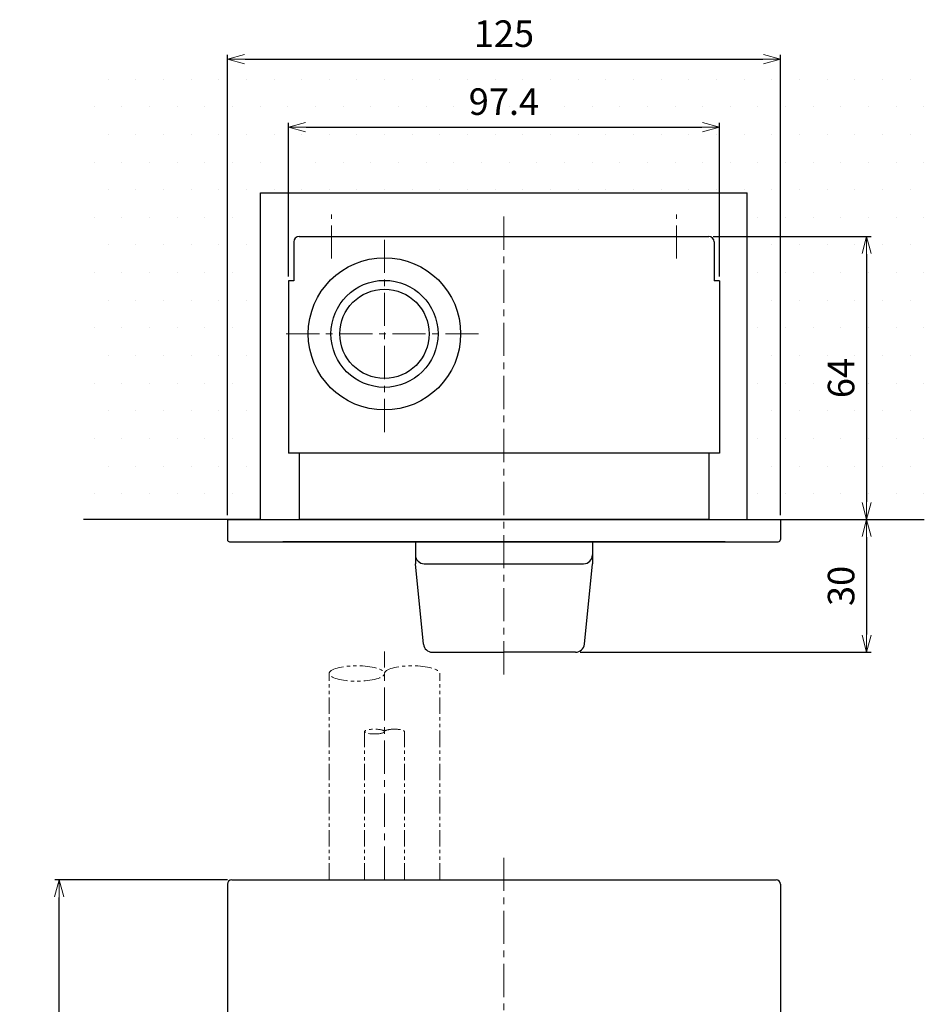
# Model space of a CAD drawing. Extents: x 213 to 1560, y -190 to 415.
# Drawn here: x 964 to 1169, y 192 to 415 of the extents above; entities that cross this region are included whole.
import ezdxf

# ---------------------------------------------------------------- set-up
doc = ezdxf.new("R2010")
doc.units = 0
doc.header["$MEASUREMENT"] = 0
doc.linetypes.add('CENTER', pattern=[12, 7.5, -1.5, 1.5, -1.5])
doc.linetypes.add('PHANTOM2', pattern=[1.25, 0.625, -0.125, 0.125, -0.125, 0.125, -0.125])
doc.layers.get('0').update_dxf_attribs({"linetype": 'CONTINUOUS'})
doc.layers.get('DEFPOINTS').update_dxf_attribs({"linetype": 'CONTINUOUS'})
for name, color, linetype in [('DIM', 4, 'CONTINUOUS'), ('OILES', 7, 'CONTINUOUS'), ('OILES @ 1', 7, 'CONTINUOUS')]:
    doc.layers.add(name, color=color, linetype=linetype)
doc.styles.add('BS2_SUGAY', font='romans.shx', dxfattribs={"width": 0.8, "bigfont": 'bigfont.shx'})
doc.styles.add('OILES', font='romans.shx', dxfattribs={"width": 0.7, "bigfont": 'extfont.shx'})
doc.dimstyles.new('A1  1-1', dxfattribs={"dimtxt": 6, "dimasz": 4, "dimexe": 1, "dimexo": 1, "dimgap": 2, "dimtad": 1, "dimdec": 1, "dimdsep": 46, "dimtxsty": 'OILES', "dimblk": 'OPEN', "dimcen": 2.5, "dimclrd": 4, "dimclre": 4, "dimclrt": 255, "dimadec": 0, "dimazin": 0, "dimtfac": 1, "dimtdec": 1, "dimtmove": 0, "dimatfit": 3, "dimldrblk": 'OPEN', "dimfxl": 0, "dimlwd": -1, "dimlwe": -1, "dimarcsym": 0})

# ---------------------------------------------------------------- blocks, each defined once
blk = doc.blocks.new('_OPEN')
at = {"color": 0, "lineweight": 13}
for p, q in [((0, 0), (-1, 0)), ((-0.965926, 0.258819), (0, 0)), ((0, 0), (-0.965926, -0.258819))]:
    blk.add_line(p, q, dxfattribs=at)
blk = doc.blocks.new('*D13')
at = {"layer": 'DEFPOINTS', "color": 0}
for p in [(973.15, 220.46), (1012.15, 220.46), (991.02, -74.54)]:
    blk.add_point(p, dxfattribs=at)
at = {"layer": 'OILES', "color": 4}
for p, q in [((1011.15, 220.46), (972.15, 220.46)), ((973.15, -70.54), (973.15, 216.46)), ((990.02, -74.54), (972.15, -74.54))]:
    blk.add_line(p, q, dxfattribs=at)
at = {"layer": 'OILES', "color": 4, "xscale": 4, "yscale": 4, "zscale": 4}
for p, rotation in [((973.15, 220.46), 90), ((973.15, -74.54), 270)]:
    blk.add_blockref('_OPEN', p, dxfattribs=dict(at, rotation=rotation))
at = {"layer": 'OILES', "color": 255, "insert": (968.15, 72.96), "char_height": 6, "attachment_point": 5, "rotation": 90, "style": 'OILES'}
blk.add_mtext('295', dxfattribs=at)
blk = doc.blocks.new('*D14')
at = {"layer": 'DEFPOINTS', "color": 0}
for p in [(1122.35, 390.65), (1024.95, 355.92), (1122.35, 355.92)]:
    blk.add_point(p, dxfattribs=at)
at = {"layer": 'OILES', "color": 4}
for p, q in [((1024.95, 356.92), (1024.95, 391.65)), ((1028.95, 390.65), (1118.35, 390.65)), ((1122.35, 356.92), (1122.35, 391.65))]:
    blk.add_line(p, q, dxfattribs=at)
at = {"layer": 'OILES', "color": 4, "xscale": 4, "yscale": 4, "zscale": 4, "rotation": 180}
blk.add_blockref('_OPEN', (1024.95, 390.65), dxfattribs=at)
at = {"layer": 'OILES', "color": 4, "xscale": 4, "yscale": 4, "zscale": 4}
blk.add_blockref('_OPEN', (1122.35, 390.65), dxfattribs=at)
at = {"layer": 'OILES', "color": 255, "insert": (1073.65, 395.65), "char_height": 6, "attachment_point": 5, "style": 'OILES'}
blk.add_mtext('97.4', dxfattribs=at)
blk = doc.blocks.new('*D15')
at = {"layer": 'DEFPOINTS', "color": 0}
for p in [(1136.15, 406.02), (1011.15, 301.92), (1136.15, 301.92)]:
    blk.add_point(p, dxfattribs=at)
at = {"layer": 'OILES', "color": 4}
for p, q in [((1011.15, 302.92), (1011.15, 407.02)), ((1015.15, 406.02), (1132.15, 406.02)), ((1136.15, 302.92), (1136.15, 407.02))]:
    blk.add_line(p, q, dxfattribs=at)
at = {"layer": 'OILES', "color": 4, "xscale": 4, "yscale": 4, "zscale": 4, "rotation": 180}
blk.add_blockref('_OPEN', (1011.15, 406.02), dxfattribs=at)
at = {"layer": 'OILES', "color": 4, "xscale": 4, "yscale": 4, "zscale": 4}
blk.add_blockref('_OPEN', (1136.15, 406.02), dxfattribs=at)
at = {"layer": 'OILES', "color": 255, "insert": (1073.65, 411.02), "char_height": 6, "attachment_point": 5, "style": 'OILES'}
blk.add_mtext('125', dxfattribs=at)
blk = doc.blocks.new('*D16')
at = {"layer": 'DEFPOINTS', "color": 0}
for p in [(1136.15, 301.92), (1089.84, 271.92), (1155.62, 271.92)]:
    blk.add_point(p, dxfattribs=at)
at = {"layer": 'OILES', "color": 4}
for p, q in [((1137.15, 301.92), (1156.62, 301.92)), ((1155.62, 297.92), (1155.62, 275.92)), ((1090.84, 271.92), (1156.62, 271.92))]:
    blk.add_line(p, q, dxfattribs=at)
at = {"layer": 'OILES', "color": 4, "xscale": 4, "yscale": 4, "zscale": 4}
for p, rotation in [((1155.62, 301.92), 90), ((1155.62, 271.92), 270)]:
    blk.add_blockref('_OPEN', p, dxfattribs=dict(at, rotation=rotation))
at = {"layer": 'OILES', "color": 255, "insert": (1150.62, 286.92), "char_height": 6, "attachment_point": 5, "rotation": 90, "style": 'OILES'}
blk.add_mtext('30', dxfattribs=at)
blk = doc.blocks.new('*D17')
at = {"layer": 'DEFPOINTS', "color": 0}
for p in [(1119.95, 365.92), (1136.15, 301.92), (1155.62, 301.92)]:
    blk.add_point(p, dxfattribs=at)
at = {"layer": 'OILES', "color": 4}
for p, q in [((1120.95, 365.92), (1156.62, 365.92)), ((1155.62, 361.92), (1155.62, 305.92)), ((1137.15, 301.92), (1156.62, 301.92))]:
    blk.add_line(p, q, dxfattribs=at)
at = {"layer": 'OILES', "color": 4, "xscale": 4, "yscale": 4, "zscale": 4}
for p, rotation in [((1155.62, 365.92), 90), ((1155.62, 301.92), 270)]:
    blk.add_blockref('_OPEN', p, dxfattribs=dict(at, rotation=rotation))
at = {"layer": 'OILES', "color": 255, "insert": (1150.62, 333.92), "char_height": 6, "attachment_point": 5, "rotation": 90, "style": 'OILES'}
blk.add_mtext('64', dxfattribs=at)
blk = doc.blocks.new('A$C7A7E564E')
at = {"layer": 'OILES', "color": 1, "linetype": 'CENTER', "lineweight": 13}
for p, q in [((-39, 59), (-39, 69)), ((0, -35), (0, 69)), ((39, 59), (39, 69)), ((-27, 19.78), (-27, 64.22)), ((-49.22, 42), (-4.78, 42))]:
    blk.add_line(p, q, dxfattribs=at)
at = {"layer": 'OILES', "ltscale": 6}
for p, q in [((-47.5, 62.8), (-47.5, 54)), ((-46.3, 64), (46.3, 64)), ((47.5, 62.8), (47.5, 54)), ((-48.7, 54), (-48.7, 15)), ((-47.5, 54), (-48.7, 54)), ((48.7, 54), (47.5, 54)), ((48.7, 54), (48.7, 15)), ((48.7, 15), (-48.7, 15)), ((-46.3, 15), (-46.3, 0)), ((46.3, 15), (46.3, 0)), ((-62.5, 0), (62.5, 0)), ((-62.5, 0), (-62.5, -4.5)), ((46.3, 0), (-46.3, 0)), ((62.5, 0), (62.5, -4.5)), ((-62, -5), (62, -5)), ((50, -5), (-50, -5)), ((-20, -5), (-20, -10)), ((20, -5), (20, -10)), ((-18.18, -28.2), (-20, -10)), ((-18, -10), (18, -10)), ((18.18, -28.2), (20, -10)), ((-16.19, -30), (0, -30)), ((16.19, -30), (0, -30))]:
    blk.add_line(p, q, dxfattribs=at)
at = {"layer": 'OILES'}
for radius in [17.22, 12.1, 10.1]:
    blk.add_circle((-27, 42), radius, dxfattribs=at)
at = {"layer": 'OILES', "ltscale": 6}
for centre, radius, start, end in [((-46.3, 62.8), 1.2, 90, 180), ((46.3, 62.8), 1.2, 0, 90), ((-62, -4.5), 0.5, 180, 270), ((62, -4.5), 0.5, 270, 0), ((-18, -8), 2, 180, 270), ((18, -8), 2, 270, 0), ((-16.19, -28), 2, 185.7105, 270), ((16.19, -28), 2, 270, 354.2895)]:
    blk.add_arc(centre, radius, start, end, dxfattribs=at)
blk = doc.blocks.new('A$C77A92D34')
at = {"layer": 'OILES', "color": 1, "linetype": 'CENTER', "lineweight": 13}
blk.add_line((-220.97, 60.5), (-220.97, -244.5), dxfattribs=at)
at = {"layer": 'OILES', "ltscale": 6}
for p, q in [((-283.47, 54.5), (-283.47, -238.5)), ((-282.47, 55.5), (-159.47, 55.5)), ((-158.47, 54.5), (-158.47, -238.5))]:
    blk.add_line(p, q, dxfattribs=at)
for centre, start, end in [((-282.47, 54.5), 90, 180), ((-159.47, 54.5), 0, 90)]:
    blk.add_arc(centre, 1, start, end, dxfattribs=at)

msp = doc.modelspace()

# ---------------------------------------------------------------- hatches: boundary and pattern name
at = {"layer": 'OILES'}
h = msp.add_hatch(dxfattribs=at)
h.set_pattern_fill('DOTS', color=2, scale=100, style=0)
h.set_pattern_definition([(0, (-1962.694, 295.273), (3.125, 6.25), [0, -6.25])])
h.paths.add_polyline_path([(978.65, 403.5), (1168.65, 403.5), (1168.65, 301.92), (978.65, 301.92)])
h.paths.add_polyline_path([(1128.65, 375.82), (1018.65, 375.82), (1018.65, 301.92), (1128.65, 301.92)], flags=0)

# ---------------------------------------------------------------- linework, layer by layer
at = {"layer": 'OILES', "color": 2}
for p, q in [((1018.65, 375.82), (1128.65, 375.82)), ((1018.65, 301.92), (1018.65, 375.82)), ((1128.65, 301.92), (1128.65, 375.82)), ((1018.65, 301.92), (978.65, 301.92)), ((1128.65, 301.92), (1168.65, 301.92))]:
    msp.add_line(p, q, dxfattribs=at)
at = {"layer": 'OILES', "color": 1, "linetype": 'CENTER', "lineweight": 13}
msp.add_line((1046.65, 220.46), (1046.65, 272.11), dxfattribs=at)
at = {"layer": 'OILES', "color": 6, "linetype": 'PHANTOM2', "lineweight": 13, "ltscale": 6}
for p, q in [((1034.15, 220.46), (1034.15, 267.11)), ((1059.15, 220.46), (1059.15, 267.11)), ((1042.15, 220.46), (1042.15, 253.98)), ((1051.15, 220.46), (1051.15, 253.98))]:
    msp.add_line(p, q, dxfattribs=at)
for centre, major_axis, ratio in [((1040.4, 267.11), (-6.25, 0), 0.28), ((1044.4, 253.98), (2.25, 0), 0.240628)]:
    msp.add_ellipse(centre, major_axis=major_axis, ratio=ratio, dxfattribs=at)
at = {"layer": 'OILES', "color": 6, "linetype": 'PHANTOM2', "lineweight": 13, "ltscale": 6, "extrusion": (0, 0, -1)}
for centre, major_axis, ratio, start_param, end_param in [((1052.9, 267.11), (6.25, 0), 0.28, 3.141593, 6.283185), ((1048.9, 253.98), (-2.25, 0), 0.240628, 0, 3.141593)]:
    msp.add_ellipse(centre, major_axis=major_axis, ratio=ratio, start_param=start_param, end_param=end_param, dxfattribs=at)

# ---------------------------------------------------------------- block references
at = {"layer": 'OILES'}
for name, p in [('A$C7A7E564E', (1073.65, 301.92)), ('A$C77A92D34', (1294.61, 164.96))]:
    msp.add_blockref(name, p, dxfattribs=at)

# ---------------------------------------------------------------- texts
at = {"layer": 'DIM', "lineweight": 25, "insert": (1058.54, 410.47), "char_height": 4, "attachment_point": 1, "style": 'BS2_SUGAY'}
msp.add_mtext('\\A1;', dxfattribs=at)

# ---------------------------------------------------------------- dimensions: what is measured, and where the dimension line sits
at = {"layer": 'OILES @ 1'}
for base, p1, p2, picture, middle in [((1136.15, 406.02), (1011.15, 301.92), (1136.15, 301.92), '*D15', (1073.65, 411.02)), ((1122.35, 390.65), (1024.95, 355.92), (1122.35, 355.92), '*D14', (1073.65, 395.65))]:
    dim = msp.add_linear_dim(base=base, p1=p1, p2=p2, dimstyle='A1  1-1', override={"dimscale": 1, "dimtix": 0, "dimtofl": 1, "dimtmove": 0, "dimatfit": 3}, dxfattribs=at)
    dim.commit()
    dim.dimension.update_dxf_attribs({"geometry": picture, "text_midpoint": middle})
for base, p1, p2, picture, middle in [((1155.62, 301.92), (1119.95, 365.92), (1136.15, 301.92), '*D17', (1150.62, 333.92)), ((1155.62, 271.92), (1136.15, 301.92), (1089.84, 271.92), '*D16', (1150.62, 286.92)), ((973.15, 220.46), (991.02, -74.54), (1012.15, 220.46), '*D13', (968.15, 72.96))]:
    dim = msp.add_linear_dim(base=base, p1=p1, p2=p2, angle=90, dimstyle='A1  1-1', override={"dimscale": 1, "dimtix": 0, "dimtofl": 1, "dimtmove": 0, "dimatfit": 3}, dxfattribs=at)
    dim.commit()
    dim.dimension.update_dxf_attribs({"geometry": picture, "text_midpoint": middle})

doc.saveas('drawing.dxf')
